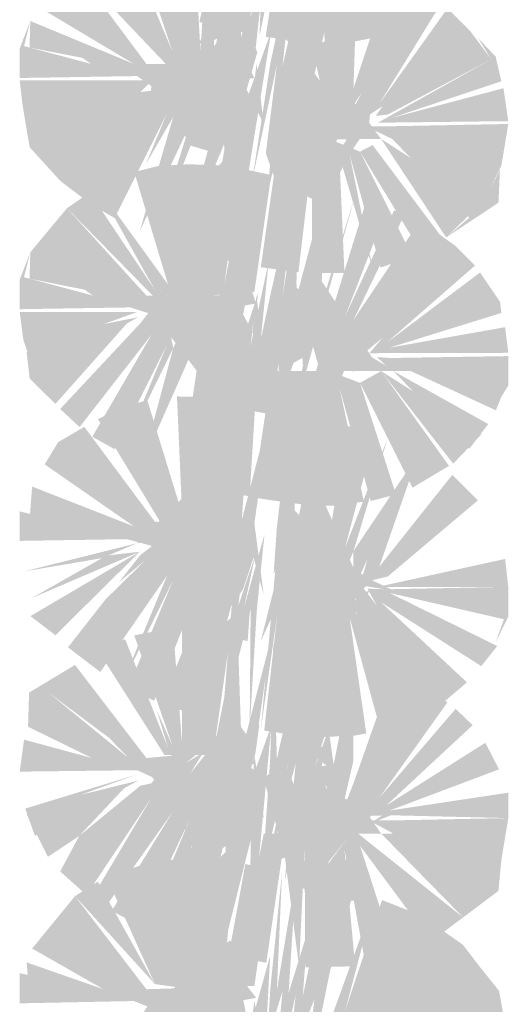
# Model space of a CAD drawing. Units: millimetres. Extents: x 53 to 208, y -295 to -30.
# Drawn here: x 65 to 66, y -48 to -47 of the extents above; entities that cross this region are included whole.
import ezdxf

# ---------------------------------------------------------------- set-up
doc = ezdxf.new("R2010")
doc.units = ezdxf.units.MM
doc.header["$MEASUREMENT"] = 0
doc.layers.add('Чертеж и Рисунок', color=7, linetype='Continuous')

msp = doc.modelspace()

# ---------------------------------------------------------------- hatches: boundary and pattern name
at = {"layer": 'Чертеж и Рисунок', "linetype": 'Continuous', "lineweight": 0, "true_color": 0x010202}
for points in [[(65.253, -47.02493), (65.19574, -47.14751), (65.21167, -47.15376), (65.25244, -47.04775), (65.21906, -47.15634), (65.26608, -47.05182), (65.24009, -47.16239), (65.25586, -47.1675), (65.28875, -47.17365), (65.29565, -47.06001), (65.30701, -46.9468), (65.28975, -47.05911), (65.30023, -46.96734), (65.30279, -46.94492), (65.29193, -46.9416), (65.27569, -46.97636), (65.27997, -46.93733)], [(65.30244, -47.05276), (65.29838, -47.17574), (65.32154, -47.06457), (65.30428, -47.17683), (65.33117, -47.1808), (65.34198, -47.06774), (65.35031, -47.18248), (65.35696, -47.06908), (65.36148, -47.18347), (65.38985, -47.18149), (65.41574, -47.17653), (65.45816, -47.15971), (65.40786, -47.05772), (65.46798, -47.15411), (65.49546, -47.13352), (65.41604, -47.05182), (65.38695, -47.05206), (65.3608, -47.05228), (65.33209, -47.05252)], [(65.1445, -47.09627), (65.12079, -47.11174), (65.20748, -47.20304), (65.2346, -47.20294), (65.26287, -47.20283), (65.29337, -47.1995), (65.30572, -47.08585), (65.28111, -47.19677), (65.277, -47.08039), (65.25472, -47.19176), (65.24862, -47.07662), (65.24113, -47.18997), (65.23473, -47.07593), (65.20809, -47.07727), (65.17838, -47.08401), (65.21429, -47.19176), (65.1698, -47.08585)], [(65.30879, -47.20267), (65.29138, -47.31513), (65.31514, -47.20406), (65.30443, -47.28973), (65.31529, -47.32054), (65.34019, -47.20947), (65.3321, -47.26181), (65.34654, -47.2113), (65.32258, -47.32326), (65.3515, -47.21314), (65.3777, -47.10207), (65.34625, -47.09473), (65.3206, -47.2054), (65.33261, -47.0916)], [(65.07644, -47.16155), (65.13534, -47.20312), (65.17977, -47.21492), (65.20182, -47.23032), (65.23176, -47.28236), (65.26058, -47.29092), (65.25792, -47.2667), (65.26717, -47.23264), (65.29138, -47.23864), (65.27279, -47.20279), (65.24683, -47.20289), (65.22011, -47.203), (65.18885, -47.20312), (65.12079, -47.11174), (65.09167, -47.14126), (65.1767, -47.20312)], [(65.35088, -47.2825), (65.36595, -47.26066), (65.38107, -47.22361), (65.3756, -47.25823), (65.38926, -47.22678), (65.39327, -47.10763), (65.36832, -47.2186)], [(65.36301, -47.30866), (65.39189, -47.26769), (65.40696, -47.2363), (65.3977, -47.25716), (65.41743, -47.24404), (65.41091, -47.25348), (65.42239, -47.25223), (65.50275, -47.17187), (65.48028, -47.14935), (65.41426, -47.24176), (65.47413, -47.14458), (65.44898, -47.13069), (65.42527, -47.11904), (65.38926, -47.22678), (65.37916, -47.25829), (65.39744, -47.23085), (65.38303, -47.25787), (65.37496, -47.27138), (65.38548, -47.27167)], [(65.10035, -47.12673), (65.08681, -47.14939), (65.1767, -47.20312)], [(65.24757, -47.18405), (65.2371, -47.20267), (65.24607, -47.19669), (65.25162, -47.18173), (65.26211, -47.17575), (65.25509, -47.19068), (65.26605, -47.1735), (65.27849, -47.16641), (65.27129, -47.15624), (65.26336, -47.15014), (65.24714, -47.16337), (65.24003, -47.18338)], [(65.06617, -47.21676), (65.17977, -47.21492), (65.13534, -47.20312), (65.07039, -47.18586), (65.07644, -47.16155), (65.06617, -47.18814)], [(65.07644, -47.16155), (65.0757, -47.18727), (65.15691, -47.20312)], [(65.22248, -47.38076), (65.26608, -47.27584), (65.24669, -47.38914), (65.27367, -47.39509), (65.30974, -47.17097), (65.29213, -47.22042), (65.27159, -47.27812), (65.29621, -47.19178), (65.28444, -47.16348), (65.25244, -47.27217)], [(65.42239, -47.25223), (65.52265, -47.1986), (65.50275, -47.17187)], [(65.17977, -47.21904), (65.06617, -47.21904), (65.0686, -47.24072), (65.18066, -47.22222), (65.13443, -47.23542), (65.1825, -47.22723), (65.08517, -47.28576), (65.07257, -47.26488), (65.0758, -47.28383), (65.10546, -47.31647), (65.13567, -47.33953), (65.15804, -47.35243), (65.20884, -47.25084), (65.18836, -47.30008), (65.21479, -47.25446), (65.22519, -47.22518), (65.21298, -47.22669), (65.21894, -47.21477), (65.22519, -47.22518), (65.2371, -47.20267), (65.23423, -47.19166), (65.22916, -47.20493), (65.21479, -47.20275), (65.23365, -47.17978), (65.20513, -47.20826), (65.21504, -47.21131), (65.20519, -47.21443), (65.19462, -47.21874), (65.1931, -47.22915), (65.18294, -47.2304), (65.19462, -47.21874)], [(65.22293, -47.25902), (65.25268, -47.21758), (65.26211, -47.17575), (65.24607, -47.19669), (65.23599, -47.22385)], [(65.25616, -47.22136), (65.29337, -47.21676), (65.27365, -47.17831), (65.2588, -47.19742)], [(65.32344, -47.27661), (65.35692, -47.27633), (65.39, -47.27606), (65.41604, -47.27584), (65.39104, -47.24195), (65.38057, -47.2101), (65.37591, -47.17747), (65.34898, -47.18491), (65.35677, -47.2195), (65.34126, -47.19827), (65.31754, -47.20545), (65.31638, -47.23154)], [(65.33613, -47.19354), (65.35674, -47.20735), (65.34119, -47.18834), (65.31896, -47.17335)], [(65.52265, -47.1986), (65.41292, -47.26009), (65.53916, -47.25858), (65.5345, -47.22668), (65.42467, -47.25585), (65.53247, -47.21998), (65.52691, -47.19602), (65.5098, -47.17792)], [(65.29138, -47.23864), (65.30244, -47.2616), (65.29542, -47.2027)], [(65.0686, -47.24072), (65.07257, -47.26488), (65.08517, -47.28576), (65.1825, -47.22723), (65.13443, -47.23542), (65.18066, -47.22222)], [(65.21479, -47.25446), (65.1823, -47.36543), (65.23066, -47.26265), (65.19639, -47.37208), (65.23791, -47.26627), (65.23969, -47.22339), (65.22293, -47.25902), (65.22862, -47.22476)], [(65.32358, -47.30784), (65.33841, -47.32817), (65.36083, -47.34013), (65.38398, -47.29243), (65.40415, -47.26326), (65.40696, -47.2363), (65.39189, -47.26769), (65.36301, -47.30866), (65.37916, -47.25829), (65.38926, -47.22678), (65.3756, -47.25823), (65.38107, -47.22361), (65.36595, -47.26066), (65.34971, -47.28676)], [(65.26464, -47.28799), (65.2823, -47.26394), (65.29138, -47.23864), (65.25891, -47.23059)], [(65.40134, -47.26354), (65.42675, -47.27584), (65.45146, -47.27584), (65.52964, -47.27584), (65.53252, -47.30154), (65.53916, -47.26131), (65.42557, -47.26354)], [(65.25393, -47.3067), (65.28161, -47.3129), (65.28694, -47.27243)], [(65.31564, -47.28765), (65.29957, -47.4001), (65.33598, -47.40501), (65.34927, -47.29221), (65.34927, -47.40581), (65.38057, -47.40581), (65.37561, -47.29221), (65.40801, -47.40239), (65.38558, -47.29082), (65.4155, -47.40045), (65.4464, -47.38974), (65.3956, -47.28809), (65.3668, -47.27625), (65.34186, -47.27646), (65.31077, -47.27671), (65.30599, -47.32936)], [(65.41604, -47.27584), (65.47904, -47.37128), (65.51297, -47.3381)], [(65.51977, -47.32803), (65.42675, -47.27584), (65.50131, -47.35213), (65.47904, -47.37128), (65.52964, -47.33755), (65.53108, -47.30575)], [(65.42675, -47.27584), (65.51977, -47.32803), (65.53252, -47.30154), (65.52964, -47.27584), (65.45146, -47.27584)], [(65.3956, -47.28809), (65.45503, -47.38606), (65.47592, -47.37267), (65.40786, -47.28174)], [(65.11196, -47.34291), (65.19483, -47.42756), (65.22458, -47.42744), (65.25244, -47.42734), (65.29337, -47.42396), (65.30959, -47.31081), (65.28553, -47.30555), (65.26425, -47.41717), (65.27963, -47.30461), (65.25552, -47.30109), (65.22928, -47.3004), (65.20085, -47.30193), (65.17709, -47.30789), (65.20973, -47.41672), (65.14167, -47.32282), (65.19703, -47.42218), (65.13398, -47.32768)], [(65.28503, -47.53826), (65.30924, -47.54257), (65.3265, -47.43031), (65.31271, -47.54391), (65.3515, -47.43716), (65.32993, -47.54981), (65.39084, -47.33085), (65.35741, -47.43939), (65.36262, -47.32237), (65.33335, -47.43215), (65.33791, -47.31716), (65.3206, -47.42942), (65.3338, -47.31647), (65.30879, -47.42714)], [(65.32968, -47.54098), (65.33925, -47.55309), (65.34798, -47.558), (65.35081, -47.54626), (65.35637, -47.52321), (65.34601, -47.52749), (65.35766, -47.51787), (65.36086, -47.50461), (65.36488, -47.48793), (65.35701, -47.4998), (65.362, -47.48482), (65.37517, -47.44529), (65.36566, -47.48472), (65.38926, -47.4512), (65.43861, -47.34921), (65.42869, -47.34494), (65.38107, -47.44802), (65.42219, -47.34216), (65.4021, -47.33447), (65.36832, -47.44306), (65.35725, -47.48495), (65.35171, -47.50592)], [(65.07644, -47.38557), (65.13717, -47.42759), (65.19636, -47.4464), (65.23748, -47.5004), (65.23349, -47.52695), (65.25894, -47.53106), (65.25757, -47.50569), (65.26764, -47.48095), (65.26469, -47.50879), (65.28701, -47.49631), (65.29138, -47.46271), (65.27259, -47.42726), (65.247, -47.42736), (65.21746, -47.42747), (65.18885, -47.42759), (65.11196, -47.34291)], [(65.36622, -47.5108), (65.38198, -47.49779), (65.38689, -47.48413), (65.39382, -47.49363), (65.38822, -47.50201), (65.40781, -47.48896), (65.39573, -47.48643), (65.4048, -47.47894), (65.41743, -47.46851), (65.40447, -47.48363), (65.41631, -47.4833), (65.53916, -47.48304), (65.53609, -47.45819), (65.42423, -47.47803), (65.53242, -47.4444), (65.53128, -47.43384), (65.51183, -47.40521), (65.42105, -47.47352), (65.50692, -47.39852), (65.48812, -47.37952), (65.4659, -47.36354), (65.45255, -47.3569), (65.38926, -47.4512), (65.37642, -47.48442), (65.37097, -47.49852)], [(65.18294, -47.45442), (65.19388, -47.45255), (65.20932, -47.44991), (65.22593, -47.44707), (65.23694, -47.44519), (65.22293, -47.48304), (65.24355, -47.44406), (65.26071, -47.41795), (65.26287, -47.40756), (65.24814, -47.41494), (65.26326, -47.37411), (65.24313, -47.41745), (65.24191, -47.402), (65.24758, -47.39196), (65.26326, -47.37411), (65.25336, -47.38175), (65.24133, -47.39389), (65.23225, -47.40511), (65.20088, -47.43648), (65.19168, -47.44322)], [(65.06617, -47.44078), (65.17977, -47.43894), (65.13717, -47.42759), (65.07039, -47.40978), (65.07644, -47.38557), (65.06617, -47.41216)], [(65.07571, -47.4112), (65.15778, -47.42759), (65.07644, -47.38557)], [(65.22248, -47.60473), (65.26608, -47.49986), (65.25128, -47.58394), (65.27794, -47.50393), (65.2642, -47.61782), (65.28875, -47.62209), (65.29565, -47.50849), (65.30716, -47.3947), (65.2834, -47.50576), (65.29744, -47.42402), (65.27159, -47.50209), (65.29322, -47.39018), (65.25834, -47.49847), (65.26336, -47.46781), (65.25244, -47.49619), (65.277, -47.38438), (65.24654, -47.49396)], [(65.25774, -47.44164), (65.29495, -47.43527), (65.2827, -47.39762), (65.26071, -47.41795)], [(65.31687, -47.50075), (65.3398, -47.48805), (65.33633, -47.44398), (65.33285, -47.39986), (65.32138, -47.42783), (65.31638, -47.45556)], [(65.35683, -47.50075), (65.38817, -47.50075), (65.41604, -47.50075), (65.39895, -47.47487), (65.3796, -47.44554), (65.35612, -47.40998), (65.35195, -47.4368), (65.347, -47.46569)], [(65.33445, -47.42009), (65.33774, -47.46192), (65.3408, -47.50075), (65.347, -47.46569), (65.35633, -47.43684)], [(65.29138, -47.46271), (65.30244, -47.48612), (65.29534, -47.42717)], [(65.17977, -47.44351), (65.06617, -47.44351), (65.06969, -47.47064)], [(65.17977, -47.44351), (65.06969, -47.47064), (65.08095, -47.50214), (65.18111, -47.44852), (65.14738, -47.45522)], [(65.18478, -47.59079), (65.23066, -47.48711), (65.24355, -47.44406), (65.22293, -47.48304), (65.22967, -47.44643), (65.21479, -47.47848)], [(65.17312, -47.451), (65.07287, -47.48215), (65.0758, -47.5079), (65.1007, -47.5326)], [(65.14228, -47.49794), (65.10536, -47.53746), (65.12411, -47.55497), (65.19386, -47.46534), (65.13646, -47.56435), (65.15809, -47.57645), (65.20884, -47.47486), (65.16489, -47.58057), (65.21479, -47.47848), (65.20932, -47.44991), (65.18294, -47.45442)], [(65.36086, -47.50461), (65.35726, -47.53874), (65.37332, -47.51728), (65.38689, -47.48413), (65.36622, -47.5108), (65.37642, -47.48442), (65.38926, -47.4512), (65.36566, -47.48472)], [(65.25482, -47.52005), (65.25894, -47.53106), (65.28166, -47.53741), (65.28701, -47.49631), (65.27308, -47.50214), (65.26469, -47.50879), (65.26595, -47.49696), (65.26764, -47.48095), (65.26006, -47.49269), (65.25757, -47.50569)], [(65.42105, -47.49574), (65.40726, -47.48745), (65.41604, -47.50075), (65.42785, -47.50066), (65.44438, -47.50053), (65.52721, -47.53875), (65.53252, -47.52551), (65.45339, -47.50046), (65.52964, -47.49986), (65.53252, -47.52551), (65.53916, -47.51479), (65.53916, -47.48622), (65.42557, -47.48805), (65.41199, -47.48718)], [(65.22248, -47.60473), (65.24639, -47.61172), (65.27794, -47.50393), (65.25128, -47.58394), (65.26608, -47.49986)], [(65.31008, -47.50075), (65.29183, -47.62318), (65.31633, -47.62685), (65.34372, -47.63042), (65.36926, -47.63117), (65.39937, -47.6273), (65.37561, -47.51623), (65.40597, -47.6266), (65.43048, -47.62035), (65.3956, -47.51211), (65.36566, -47.50075), (65.3408, -47.50075)], [(65.3956, -47.51211), (65.4464, -47.61371), (65.48177, -47.59257), (65.41604, -47.50075)], [(65.41604, -47.50075), (65.48579, -47.59044), (65.51292, -47.56217)], [(65.51977, -47.55205), (65.42785, -47.50066), (65.50136, -47.57611)], [(65.45339, -47.50046), (65.53252, -47.52551), (65.52964, -47.49986)], [(65.16588, -47.53578), (65.14187, -47.54728), (65.20338, -47.64883), (65.23025, -47.64871), (65.26305, -47.64857), (65.29337, -47.64843), (65.30939, -47.53597), (65.28111, -47.64526), (65.28945, -47.53042), (65.26296, -47.5263), (65.21841, -47.52531), (65.22337, -47.63891), (65.18969, -47.52893)], [(65.3265, -47.65433), (65.29947, -47.76272), (65.33472, -47.6853), (65.34654, -47.65934), (65.32258, -47.77175), (65.3515, -47.66163), (65.38236, -47.55086), (65.35562, -47.54525), (65.33335, -47.65662), (65.32844, -47.5391), (65.31514, -47.6521), (65.31188, -47.6983)], [(65.36052, -47.70591), (65.37517, -47.66931), (65.3681, -47.7073), (65.38926, -47.67522), (65.42224, -47.56618), (65.38107, -47.67204), (65.41049, -47.56112), (65.3837, -47.55393), (65.36114, -47.68858)], [(65.07818, -47.61262), (65.15553, -47.65129), (65.12419, -47.65141), (65.19311, -47.66979), (65.21841, -47.71034), (65.21841, -47.7525), (65.24654, -47.75027), (65.2509, -47.72342), (65.25482, -47.69928), (65.24073, -47.67115), (65.26725, -47.6764), (65.29257, -47.68142), (65.29337, -47.64843), (65.26305, -47.64857), (65.23025, -47.64871), (65.19703, -47.64665), (65.12872, -47.55477), (65.10343, -47.56956), (65.09033, -47.59109), (65.17678, -47.65121)], [(65.38926, -47.67522), (65.389, -47.70637), (65.4029, -47.68251), (65.39633, -47.70604), (65.42239, -47.69977), (65.5098, -47.62596), (65.48495, -47.60126), (65.41426, -47.69025), (65.45235, -47.58082)], [(65.25329, -47.59411), (65.17977, -47.66753), (65.21254, -47.66333), (65.24159, -47.66101), (65.25517, -47.63898), (65.25859, -47.66599), (65.29277, -47.65126), (65.26526, -47.63335), (65.2762, -47.60711)], [(65.07818, -47.61262), (65.07604, -47.64102), (65.12419, -47.65141), (65.15553, -47.65129)], [(65.21479, -47.703), (65.17079, -47.80856), (65.19639, -47.82012), (65.23791, -47.71431), (65.25045, -47.65932), (65.26387, -47.6205), (65.24938, -47.64161), (65.23969, -47.67188), (65.22293, -47.70751), (65.23598, -47.67234)], [(65.24654, -47.71798), (65.20279, -47.8228), (65.24198, -47.83569), (65.27159, -47.72567), (65.26226, -47.84155), (65.28975, -47.73112), (65.2888, -47.84656), (65.29565, -47.73296), (65.30312, -47.65884), (65.2834, -47.72978), (65.29427, -47.67896), (65.27794, -47.72795), (65.29044, -47.61356), (65.26608, -47.72477), (65.27701, -47.65916), (65.25834, -47.72249), (65.28474, -47.61271)], [(65.314, -47.68836), (65.33218, -47.66742), (65.33665, -47.64031), (65.31896, -47.6214)], [(65.32308, -47.66306), (65.314, -47.68836), (65.35182, -47.69774), (65.3719, -47.71208), (65.38057, -47.74065), (65.37619, -47.71208), (65.39198, -47.73842), (65.39023, -47.70727), (65.41892, -47.71208), (65.38966, -47.69209), (65.37867, -47.66841), (65.36118, -47.62829), (65.33665, -47.64031)], [(65.06617, -47.66525), (65.17977, -47.66341), (65.12419, -47.65141), (65.06617, -47.63662)], [(65.14937, -47.72179), (65.1129, -47.76838), (65.1442, -47.79229), (65.20884, -47.69888), (65.16489, -47.80504), (65.21479, -47.703), (65.21695, -47.66678), (65.24429, -47.64391), (65.20683, -47.66089), (65.18294, -47.67889), (65.16228, -47.70529), (65.18795, -47.68385)], [(65.30244, -47.71758), (65.29337, -47.64843), (65.29257, -47.68142)], [(65.17977, -47.66753), (65.07049, -47.69481), (65.14579, -47.68197), (65.07808, -47.72051), (65.1825, -47.67571), (65.15209, -47.67929)], [(65.22487, -47.66801), (65.24047, -47.69243), (65.24627, -47.71917), (65.26464, -47.73603), (65.2823, -47.71242), (65.29257, -47.68142), (65.2588, -47.67473)], [(65.07659, -47.73812), (65.10075, -47.75667), (65.1825, -47.67571)], [(65.35577, -47.78673), (65.37817, -47.72496), (65.40106, -47.70979), (65.41103, -47.68752), (65.39217, -47.70623), (65.4029, -47.68251), (65.37615, -47.70694), (65.38926, -47.67522), (65.3681, -47.7073), (65.37517, -47.66931), (65.35229, -47.71564), (65.35074, -47.75061)], [(65.41289, -47.70979), (65.53916, -47.70979), (65.53609, -47.68271)], [(65.31197, -47.71208), (65.29957, -47.84814), (65.31564, -47.73569), (65.30289, -47.84909), (65.33514, -47.85385), (65.36242, -47.85519), (65.39089, -47.8538), (65.40166, -47.85177), (65.38558, -47.73931), (65.4155, -47.84889), (65.43182, -47.8475), (65.45503, -47.83455), (65.43053, -47.84437), (65.3956, -47.73613), (65.45503, -47.83455), (65.47483, -47.82299), (65.49918, -47.80231), (65.41604, -47.72477), (65.51297, -47.78658), (65.5285, -47.76714), (65.42423, -47.7157), (65.53495, -47.74119), (65.52721, -47.76287), (65.53916, -47.73886), (65.53916, -47.70979), (65.42557, -47.71208), (65.4034, -47.70148), (65.41892, -47.71208), (65.4028, -47.71155), (65.41197, -47.72795), (65.39964, -47.71208), (65.39749, -47.70206), (65.3864, -47.70632), (65.39152, -47.71655), (65.39198, -47.73842), (65.37619, -47.71208), (65.38057, -47.74065), (65.3719, -47.71208), (65.36894, -47.69998), (65.35657, -47.69892), (65.34521, -47.6961), (65.32843, -47.69194), (65.314, -47.68836)], [(65.35229, -47.71564), (65.31281, -47.72458), (65.3201, -47.74923), (65.34474, -47.73876), (65.32968, -47.76555), (65.34034, -47.77656), (65.34801, -47.76691), (65.35074, -47.75061), (65.35832, -47.73299), (65.34792, -47.73741)], [(65.35577, -47.78673), (65.40551, -47.71293), (65.3942, -47.71773), (65.387, -47.70979), (65.37817, -47.72496), (65.39233, -47.7211)], [(65.25259, -47.75523), (65.28687, -47.76228), (65.28958, -47.72386)], [(65.45503, -47.83455), (65.3956, -47.73613), (65.43053, -47.84437)], [(65.16821, -47.76044), (65.14182, -47.77135), (65.20645, -47.87284), (65.23473, -47.87271), (65.26322, -47.87258), (65.29337, -47.87245), (65.30959, -47.7593), (65.28111, -47.86928), (65.27715, -47.7527), (65.25472, -47.86427), (65.2708, -47.75181), (65.22337, -47.74888), (65.22337, -47.86248), (65.21459, -47.74923), (65.17709, -47.75682), (65.21429, -47.86427), (65.19894, -47.82967), (65.20973, -47.86566)], [(65.30879, -47.87473), (65.30101, -47.98952), (65.3265, -47.8788), (65.30408, -47.99041), (65.33335, -47.88064), (65.32273, -47.99493), (65.34654, -47.88381), (65.32993, -47.99786), (65.35741, -47.88743), (65.37183, -47.8297), (65.3515, -47.88565), (65.38499, -47.77706), (65.3401, -47.76555), (65.31514, -47.87657), (65.31162, -47.76104)], [(65.07525, -47.81223), (65.07426, -47.84532), (65.09336, -47.81168), (65.15745, -47.85963), (65.1009, -47.8029), (65.1197, -47.78544)], [(65.07426, -47.84532), (65.13616, -47.87563), (65.17977, -47.88743), (65.20464, -47.89879), (65.22645, -47.91309), (65.22021, -47.87278), (65.18885, -47.87563), (65.1197, -47.78544), (65.1009, -47.8029), (65.17163, -47.87563), (65.09336, -47.81168)], [(65.36832, -47.89061), (65.35189, -47.94089), (65.37675, -47.93226), (65.38926, -47.87814), (65.38926, -47.78658)], [(65.38796, -47.94612), (65.40671, -47.93154), (65.41743, -47.9165), (65.40671, -47.93154), (65.41707, -47.93129), (65.40506, -47.93929), (65.42557, -47.93109), (65.53916, -47.93381), (65.53916, -47.90921), (65.42423, -47.92652), (65.53019, -47.88659), (65.51694, -47.86084), (65.42105, -47.92156), (65.50469, -47.84378), (65.48817, -47.828), (65.41426, -47.91427), (65.48018, -47.8218), (65.4659, -47.81158), (65.43861, -47.79725), (65.4272, -47.79273), (65.38926, -47.90018), (65.38949, -47.91987), (65.39239, -47.93284)], [(65.18795, -47.90837), (65.21445, -47.89553), (65.20249, -47.92017), (65.22718, -47.88032), (65.24682, -47.86453), (65.25279, -47.8166), (65.21427, -47.87112)], [(65.23143, -47.89031), (65.21479, -47.92702), (65.25055, -47.88759), (65.29361, -47.88148), (65.28756, -47.85568), (65.26911, -47.82954), (65.24897, -47.86853)], [(65.24918, -47.93149), (65.2715, -47.89066), (65.27214, -47.83222)], [(65.24918, -47.93149), (65.18929, -48.04101), (65.21172, -48.05029), (65.25244, -47.94423), (65.23339, -48.02676), (65.26608, -47.94835), (65.26216, -48.06552), (65.28975, -47.95514), (65.2888, -48.07058), (65.30147, -47.93364), (65.30974, -47.84423), (65.29108, -47.89626), (65.27159, -47.95063), (65.29455, -47.87008), (65.29833, -47.8416), (65.25834, -47.94651), (65.27001, -47.89698)], [(65.33752, -47.88101), (65.33879, -47.91063), (65.34405, -47.86653), (65.32432, -47.84735)], [(65.06617, -47.88882), (65.17977, -47.88743), (65.13616, -47.87563), (65.07039, -47.85782)], [(65.35294, -47.88432), (65.35664, -47.89537), (65.36471, -47.90525), (65.36721, -47.91897), (65.37413, -47.91148), (65.36574, -47.85102), (65.35946, -47.86863), (65.35528, -47.8534), (65.35406, -47.87593), (65.36336, -47.88283)], [(65.30244, -47.89512), (65.31654, -47.94879), (65.35671, -47.94879), (65.38517, -47.94879), (65.41604, -47.94879), (65.39724, -47.92129), (65.36521, -47.90887), (65.35294, -47.88432), (65.34481, -47.8602), (65.34193, -47.88432), (65.33572, -47.91045), (65.32187, -47.87928)], [(65.15633, -47.93094), (65.10536, -47.9855), (65.13081, -48.00832), (65.19386, -47.91377), (65.13567, -48.01204), (65.14837, -48.02127), (65.18211, -47.97339), (65.21479, -47.92702), (65.23143, -47.89031), (65.24391, -47.87021), (65.22718, -47.88032), (65.22084, -47.89056), (65.20249, -47.92017), (65.21445, -47.89553), (65.2021, -47.89825), (65.18795, -47.90837), (65.19381, -47.90007), (65.18294, -47.90246), (65.16007, -47.92695)], [(65.15521, -48.02375), (65.1823, -48.03794), (65.23066, -47.93515), (65.18711, -48.04037), (65.20993, -48.04895), (65.23791, -47.93882), (65.25676, -47.87279), (65.23625, -47.89929), (65.21479, -47.92702)], [(65.19083, -47.88974), (65.2219, -47.92895), (65.22611, -47.94427), (65.22939, -47.93199), (65.23546, -47.9417), (65.24154, -47.9208), (65.24793, -47.89993), (65.24793, -47.88743), (65.24521, -47.87266), (65.24127, -47.88743), (65.23803, -47.89958), (65.23473, -47.88743), (65.23456, -47.89885), (65.23176, -47.91379), (65.23456, -47.89885), (65.22949, -47.88743), (65.22021, -47.87278), (65.22276, -47.88743), (65.22645, -47.91309), (65.21557, -47.90596), (65.22892, -47.92279), (65.20464, -47.89879)], [(65.22611, -47.94427), (65.23806, -47.97523), (65.26295, -47.96283), (65.28689, -47.94545), (65.29337, -47.88743), (65.27336, -47.87254), (65.24793, -47.88743), (65.24154, -47.9208)], [(65.29138, -47.9107), (65.30244, -47.93416), (65.29337, -47.87245)], [(65.07153, -47.92459), (65.0809, -47.95103), (65.18111, -47.89745), (65.12479, -47.9114), (65.17977, -47.89155)], [(65.17149, -47.90036), (65.07287, -47.93014), (65.09341, -47.97137), (65.12376, -47.95114)], [(65.12376, -47.95114), (65.10536, -47.9855), (65.16007, -47.92695), (65.18294, -47.90246)], [(65.34759, -47.96226), (65.37614, -47.95963), (65.38958, -47.92803), (65.38926, -47.90018), (65.37675, -47.93226)], [(65.40418, -47.9361), (65.42787, -47.94875), (65.45245, -47.94865), (65.52964, -47.94835), (65.53252, -47.97399), (65.53916, -47.93381), (65.42557, -47.9361)], [(65.21172, -48.05029), (65.24009, -48.05892), (65.26608, -47.94835), (65.23339, -48.02676), (65.25244, -47.94423)], [(65.25259, -47.97925), (65.28166, -47.98585), (65.28689, -47.94545)], [(65.31281, -47.94865), (65.3201, -47.97325), (65.3445, -47.9635), (65.34021, -47.98072), (65.33295, -47.99885), (65.34392, -48.00331), (65.3825, -47.9543), (65.36486, -47.97823), (65.36765, -47.96419), (65.37352, -47.95301), (65.36312, -47.9672), (65.34482, -47.97688), (65.36632, -47.959), (65.34759, -47.96226), (65.35189, -47.94089)], [(65.27913, -48.06894), (65.30488, -48.074), (65.32154, -47.96105), (65.33657, -48.07772), (65.34198, -47.96422), (65.34258, -48.07856), (65.39089, -48.07737), (65.38057, -47.96422), (65.40096, -48.07603), (65.43048, -48.06884), (65.3956, -47.9606), (65.46441, -48.05331), (65.49546, -48.03005), (65.39366, -47.94879), (65.36717, -47.94879), (65.33337, -47.94879), (65.30244, -47.94879)], [(65.3899, -47.9551), (65.36515, -48.01378), (65.39059, -48.01378)], [(65.41604, -47.94879), (65.49546, -48.03005), (65.52964, -48.00435), (65.53252, -47.97399), (65.52964, -47.94835), (65.44907, -47.94867)], [(65.15025, -47.99101), (65.19703, -48.09464), (65.2251, -48.09855), (65.25372, -48.09768), (65.29337, -48.09647), (65.30959, -47.98332), (65.28459, -47.97836), (65.26425, -48.09007), (65.27288, -47.97613), (65.24862, -47.97285), (65.22337, -47.97285), (65.18969, -47.97742)], [(65.30984, -48.21508), (65.33335, -48.10466), (65.32627, -48.17332), (65.3392, -48.14048), (65.3515, -48.10922), (65.33781, -48.22396), (65.36688, -48.08054), (65.39054, -48.00207), (65.36396, -47.99537), (65.34019, -48.10649), (65.34494, -48.04354), (65.3265, -48.10332), (65.3338, -47.98848), (65.31514, -48.10059), (65.32015, -47.986), (65.30879, -48.0992), (65.30578, -48.1496), (65.3206, -48.10148)], [(65.14187, -47.99533), (65.1197, -48.00946), (65.19703, -48.09464)], [(65.1197, -48.00946), (65.07818, -48.06021), (65.14729, -48.09965), (65.19633, -48.1188), (65.23615, -48.17575), (65.23974, -48.20089), (65.26058, -48.1874), (65.28611, -48.16958), (65.289, -48.1434), (65.28016, -48.09687), (65.25372, -48.09768), (65.22092, -48.09867), (65.18885, -48.09965)], [(65.3571, -48.15708), (65.3515, -48.17255), (65.37201, -48.16828), (65.37647, -48.15677), (65.37851, -48.16679), (65.38711, -48.1566), (65.3911, -48.16584), (65.37979, -48.18619), (65.38783, -48.17974), (65.39793, -48.16389), (65.40028, -48.15209), (65.41743, -48.14052), (65.40904, -48.15272), (65.42423, -48.15054), (65.53391, -48.12162), (65.53024, -48.10123), (65.51114, -48.07732), (65.49526, -48.05659), (65.46996, -48.03873), (65.44546, -48.02444), (65.41694, -48.01323), (65.38107, -48.12103), (65.41039, -48.00991)], [(65.18294, -48.12648), (65.19799, -48.12399), (65.21029, -48.12196), (65.2283, -48.11898), (65.23846, -48.1173), (65.25644, -48.11432), (65.27699, -48.08459), (65.28323, -48.07218), (65.289, -48.06071), (65.26926, -48.05257), (65.26038, -48.06018), (65.25451, -48.07731), (65.24036, -48.08239), (65.25877, -48.06339), (65.24526, -48.06935), (65.23731, -48.07993), (65.22202, -48.09302), (65.20695, -48.10593), (65.18991, -48.11618)], [(65.24654, -48.16647), (65.21172, -48.27476), (65.24004, -48.28339), (65.26464, -48.28989), (65.2888, -48.2946), (65.29565, -48.181), (65.30563, -48.12391), (65.3086, -48.06725), (65.27794, -48.17688), (65.28483, -48.05932)], [(65.07282, -48.0736), (65.07525, -48.09965), (65.14729, -48.09965)], [(65.06617, -48.11329), (65.17977, -48.11101), (65.14729, -48.09965), (65.06617, -48.08417)], [(65.27699, -48.08459), (65.26213, -48.11416), (65.29505, -48.10793)], [(65.30244, -48.15818), (65.29337, -48.11101), (65.289, -48.1434)]]:
    msp.add_hatch(color=98, dxfattribs=at).paths.add_polyline_path(points)

doc.saveas('drawing.dxf')
